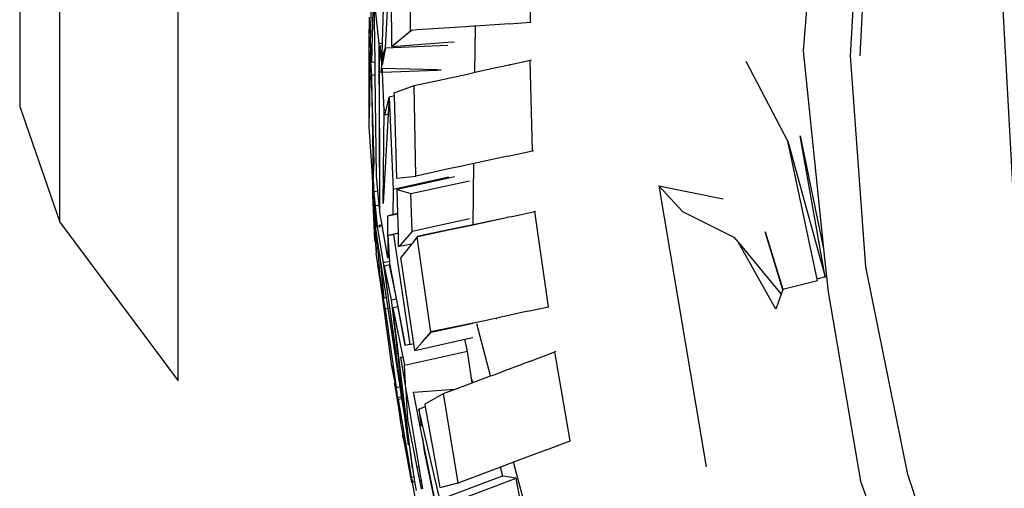
# Model space of a CAD drawing. Units: centimetres. Extents: x 348 to 1323, y 288 to 791.
# Drawn here: x 460 to 479, y 321 to 330 of the extents above; entities that cross this region are included whole.
import ezdxf

# ---------------------------------------------------------------- set-up
doc = ezdxf.new("R2010")
doc.units = ezdxf.units.CM
doc.layers.add('Edges', color=7, linetype='Continuous')

# ---------------------------------------------------------------- blocks, each defined once
blk = doc.blocks.new('ford+ranger ls')
at = {"layer": 'Edges'}
for p, q in [((200.687, -43.509), (200.687, -56.88)), ((181.246, -63.745), (182.325, -44.102)), ((184.484, -55.904), (184.271, -51.857)), ((184.666, -55.906), (184.451, -51.837)), ((185.278, -52.122), (185.582, -55.805)), ((190.838, -55.256), (190.837, -53.402)), ((193.917, -55.395), (193.877, -53.409)), ((193.152, -55.42), (193.154, -53.565)), ((193.634, -55.748), (193.521, -53.698)), ((193.511, -55.723), (193.521, -53.915)), ((197.629, -62.169), (197.629, -53.811)), ((199.912, -59.107), (199.912, -53.811)), ((193.852, -53.955), (193.904, -56.025)), ((193.852, -54.83), (193.763, -55.67)), ((193.836, -56.03), (193.852, -54.83)), ((193.679, -54.989), (193.7, -55.656)), ((193.947, -55.16), (193.948, -55.257)), ((190.838, -55.256), (190.825, -55.256)), ((191.246, -55.286), (190.838, -55.256)), ((191.246, -55.286), (191.901, -55.333)), ((191.912, -56.223), (191.901, -55.333)), ((191.901, -55.333), (191.936, -55.335)), ((191.936, -55.335), (192.091, -55.348)), ((192.091, -55.348), (193.025, -55.405)), ((193.025, -55.405), (193.121, -55.415)), ((193.121, -55.415), (193.132, -55.412)), ((193.132, -55.412), (193.141, -55.42)), ((193.141, -55.42), (193.511, -55.723)), ((193.152, -55.42), (193.141, -55.42)), ((193.511, -55.723), (193.152, -55.42)), ((193.917, -55.395), (193.939, -55.394)), ((193.923, -55.684), (193.917, -55.395)), ((193.939, -55.394), (193.949, -55.393)), ((193.939, -55.394), (193.949, -55.476)), ((193.948, -55.257), (193.949, -55.393)), ((193.949, -55.476), (193.949, -55.393)), ((193.949, -56.383), (193.949, -55.476)), ((185.582, -55.805), (185.186, -59.624)), ((192.432, -55.643), (192.309, -55.634)), ((193.634, -55.748), (192.431, -55.698)), ((193.511, -55.723), (192.432, -55.643)), ((193.679, -55.866), (193.634, -55.748)), ((193.634, -55.748), (193.701, -56.075)), ((193.763, -55.67), (193.7, -55.656)), ((193.7, -55.656), (193.701, -55.713)), ((193.701, -55.713), (193.737, -55.72)), ((193.701, -55.713), (193.711, -56.009)), ((193.735, -55.742), (193.725, -55.908)), ((193.725, -55.908), (193.748, -55.745)), ((193.737, -55.72), (193.735, -55.742)), ((193.748, -55.745), (193.735, -55.742)), ((193.745, -58.854), (193.748, -55.745)), ((193.763, -55.67), (193.751, -58.855)), ((193.909, -55.942), (193.923, -55.684)), ((193.923, -55.684), (193.927, -55.941)), ((184.37, -59.969), (184.666, -55.906)), ((190.796, -57.73), (190.842, -55.995)), ((190.821, -55.989), (190.842, -55.995)), ((190.842, -55.995), (191.22, -56.075)), ((193.701, -56.075), (193.679, -55.866)), ((193.711, -56.009), (193.725, -55.908)), ((193.927, -55.941), (193.904, -56.271)), ((193.904, -56.025), (193.909, -55.942)), ((193.909, -55.942), (193.927, -55.941)), ((193.927, -55.941), (193.951, -57.09)), ((193.948, -57.09), (193.927, -55.941)), ((185.879, -57.548), (186.682, -56.013)), ((191.22, -56.075), (191.242, -56.079)), ((191.242, -56.079), (191.248, -56.082)), ((191.248, -56.082), (191.497, -56.136)), ((191.497, -56.136), (191.912, -56.223)), ((192.559, -56.181), (192.639, -56.184)), ((192.64, -56.17), (192.561, -56.172)), ((192.639, -56.184), (193.691, -56.228)), ((193.694, -56.141), (192.64, -56.17)), ((193.691, -56.228), (193.694, -56.141)), ((193.708, -56.141), (193.694, -56.141)), ((193.701, -56.078), (193.701, -56.075)), ((193.701, -56.078), (193.702, -56.085)), ((193.708, -56.141), (193.702, -56.085)), ((193.718, -56.229), (193.708, -56.141)), ((193.711, -56.009), (193.718, -56.229)), ((193.833, -56.276), (193.836, -56.03)), ((193.836, -56.03), (193.904, -56.025)), ((191.912, -56.223), (191.931, -56.227)), ((191.931, -56.227), (191.933, -56.228)), ((192.061, -56.259), (191.933, -56.228)), ((192.627, -56.377), (192.061, -56.259)), ((193.082, -56.474), (192.627, -56.377)), ((193.66, -56.957), (193.691, -56.228)), ((193.691, -56.228), (193.718, -56.229)), ((193.806, -58.217), (193.833, -56.276)), ((193.904, -56.271), (193.833, -56.276)), ((193.855, -57.971), (193.904, -56.271)), ((193.904, -56.271), (193.87, -58.282)), ((193.951, -57.09), (193.949, -56.383)), ((193.051, -58.221), (193.082, -56.474)), ((193.464, -56.62), (193.082, -56.474)), ((193.412, -58.259), (193.462, -56.678)), ((193.462, -56.678), (193.464, -56.62)), ((193.462, -56.678), (193.56, -56.699)), ((193.56, -56.699), (193.486, -58.477)), ((193.621, -56.948), (193.56, -56.699)), ((193.56, -56.699), (193.579, -57.03)), ((193.66, -56.957), (193.621, -56.948)), ((193.645, -57.047), (193.621, -56.948)), ((200.687, -56.88), (199.912, -59.107)), ((193.579, -57.03), (193.645, -57.047)), ((193.579, -57.03), (193.678, -58.749)), ((193.678, -58.749), (193.66, -56.957)), ((193.948, -57.09), (193.951, -57.09)), ((193.951, -57.268), (193.948, -57.09)), ((193.887, -58.224), (193.951, -57.268)), ((185.155, -60.164), (185.638, -57.446)), ((185.638, -57.446), (185.186, -59.624)), ((185.879, -57.548), (185.155, -60.164)), ((185.312, -60.21), (185.879, -57.548)), ((190.796, -57.73), (190.781, -57.727)), ((190.796, -57.734), (190.796, -57.73)), ((191.277, -57.835), (190.796, -57.734)), ((191.277, -57.835), (191.932, -57.979)), ((191.945, -59.152), (191.932, -57.979)), ((191.932, -57.979), (192.021, -57.998)), ((192.021, -57.998), (192.186, -58.034)), ((192.186, -58.034), (192.416, -58.084)), ((192.416, -58.084), (193.041, -58.222)), ((193.87, -58.282), (193.855, -57.971)), ((192.302, -58.237), (192.413, -58.261)), ((192.411, -58.241), (193.486, -58.477)), ((192.413, -58.261), (193.406, -58.479)), ((193.041, -58.222), (193.051, -58.221)), ((193.412, -58.259), (193.051, -58.221)), ((193.781, -58.503), (193.806, -58.217)), ((193.87, -58.314), (193.87, -58.282)), ((193.875, -58.393), (193.887, -58.224)), ((193.887, -58.224), (193.885, -58.584)), ((188.361, -58.41), (187.12, -58.659)), ((188.361, -58.41), (187.451, -63.824)), ((187.909, -58.903), (188.361, -58.41)), ((193.144, -58.556), (192.016, -58.31)), ((193.868, -58.394), (193.866, -58.526)), ((193.87, -58.314), (193.868, -58.394)), ((193.868, -58.394), (193.875, -58.393)), ((193.875, -58.393), (193.87, -58.314)), ((193.118, -59.29), (193.144, -58.556)), ((193.406, -58.479), (193.144, -58.556)), ((193.395, -58.939), (193.406, -58.479)), ((193.486, -58.477), (193.495, -58.961)), ((193.757, -58.785), (193.781, -58.503)), ((193.857, -58.519), (193.781, -58.503)), ((193.822, -59.457), (193.854, -58.599)), ((193.854, -58.599), (193.834, -58.802)), ((193.885, -58.584), (193.848, -59.463)), ((193.854, -58.599), (193.855, -58.578)), ((193.857, -58.525), (193.855, -58.578)), ((193.855, -58.578), (193.86, -58.579)), ((193.857, -58.519), (193.857, -58.525)), ((193.866, -58.526), (193.857, -58.525)), ((193.86, -58.596), (193.86, -58.579)), ((193.86, -58.579), (193.885, -58.584)), ((193.751, -58.855), (193.757, -58.785)), ((193.757, -58.785), (193.834, -58.802)), ((193.834, -58.802), (193.797, -59.188)), ((193.809, -59.191), (193.834, -58.802)), ((187.909, -58.903), (186.914, -59.396)), ((190.493, -60.74), (190.756, -58.904)), ((190.756, -58.904), (190.736, -58.899)), ((191.226, -59.005), (190.756, -58.904)), ((191.226, -59.005), (191.289, -59.019)), ((191.289, -59.019), (191.299, -59.021)), ((191.976, -59.169), (191.299, -59.021)), ((191.945, -59.152), (191.299, -59.021)), ((193.386, -59.318), (193.395, -58.954)), ((193.495, -58.961), (193.395, -58.939)), ((193.395, -58.954), (193.395, -58.939)), ((193.395, -58.954), (193.592, -58.997)), ((193.495, -58.961), (193.592, -58.997)), ((193.592, -58.997), (193.589, -59.797)), ((193.701, -59.167), (193.745, -58.92)), ((193.745, -58.854), (193.751, -58.855)), ((193.745, -58.92), (193.745, -58.854)), ((192.171, -59.2), (191.945, -59.152)), ((192.065, -59.186), (191.976, -59.169)), ((192.011, -59.047), (193.118, -59.29)), ((192.999, -59.374), (192.065, -59.186)), ((192.065, -59.186), (193.013, -59.391)), ((192.999, -59.374), (192.171, -59.2)), ((193.589, -59.797), (193.7, -59.173)), ((193.795, -59.193), (193.681, -59.891)), ((193.7, -59.173), (193.701, -59.167)), ((193.7, -59.173), (193.742, -59.179)), ((193.742, -59.179), (193.701, -59.167)), ((193.74, -59.211), (193.742, -59.182)), ((193.746, -59.152), (193.742, -59.176)), ((193.742, -59.179), (193.742, -59.176)), ((193.742, -59.182), (193.742, -59.179)), ((193.742, -59.179), (193.795, -59.193)), ((193.797, -59.188), (193.742, -59.179)), ((193.793, -59.414), (193.827, -59.195)), ((193.809, -59.191), (193.797, -59.188)), ((193.827, -59.195), (193.809, -59.191)), ((199.912, -59.107), (197.629, -62.169)), ((186.315, -59.298), (185.97, -60.403)), ((185.974, -60.414), (186.315, -59.298)), ((186.914, -59.396), (186.829, -59.5)), ((192.76, -61.23), (193.025, -59.394)), ((193.013, -59.391), (192.999, -59.374)), ((193.013, -59.391), (193.025, -59.394)), ((193.025, -59.394), (193.127, -59.524)), ((193.118, -59.29), (193.348, -59.555)), ((193.48, -59.345), (193.166, -61.467)), ((193.381, -59.577), (193.386, -59.324)), ((193.582, -59.361), (193.386, -59.318)), ((193.386, -59.324), (193.386, -59.318)), ((193.386, -59.324), (193.48, -59.345)), ((193.582, -59.361), (193.48, -59.345)), ((193.557, -59.79), (193.582, -59.361)), ((193.739, -60.174), (193.793, -59.414)), ((193.747, -59.712), (193.793, -59.414)), ((186.829, -59.5), (186.004, -60.497)), ((186.108, -60.783), (186.829, -59.5)), ((193.364, -59.573), (193.127, -59.524)), ((193.127, -59.524), (193.336, -59.791)), ((193.349, -59.541), (193.348, -59.555)), ((193.348, -59.555), (193.364, -59.573)), ((193.367, -59.577), (193.364, -59.573)), ((193.367, -59.577), (193.381, -59.577)), ((193.822, -59.457), (193.812, -59.706)), ((193.831, -59.459), (193.812, -59.706)), ((193.831, -59.459), (193.822, -59.457)), ((193.848, -59.463), (193.831, -59.459)), ((185.186, -59.624), (185.13, -60.157)), ((193.089, -61.45), (193.336, -59.791)), ((193.553, -59.863), (193.557, -59.79)), ((193.589, -59.797), (193.557, -59.79)), ((193.616, -60.562), (193.747, -59.712)), ((193.747, -59.712), (193.665, -60.573)), ((193.7, -60.493), (193.812, -59.706)), ((183.565, -63.974), (184.37, -59.969)), ((193.681, -59.891), (193.428, -61.658)), ((193.428, -61.658), (193.662, -59.957)), ((193.543, -59.967), (193.499, -60.201)), ((193.499, -60.201), (193.547, -59.968)), ((193.662, -59.957), (193.523, -60.606)), ((193.546, -59.949), (193.543, -59.967)), ((193.543, -59.967), (193.547, -59.968)), ((193.549, -59.932), (193.546, -59.949)), ((193.547, -59.968), (193.546, -59.949)), ((193.549, -59.932), (193.553, -59.863)), ((193.549, -59.932), (193.636, -59.951)), ((193.645, -59.883), (193.553, -59.863)), ((193.636, -59.951), (193.662, -59.957)), ((193.681, -59.891), (193.645, -59.883)), ((185.13, -60.157), (185.1, -60.452)), ((185.13, -60.157), (185.155, -60.164)), ((185.155, -60.164), (185.153, -60.178)), ((185.155, -60.164), (185.312, -60.21)), ((193.681, -60.489), (193.739, -60.174)), ((193.739, -60.174), (193.695, -60.493)), ((185.306, -60.236), (185.312, -60.21)), ((185.97, -60.403), (185.306, -60.236)), ((193.499, -60.201), (193.426, -60.585)), ((193.429, -60.539), (193.499, -60.201)), ((185.1, -60.452), (184.477, -64.103)), ((185.97, -60.403), (185.974, -60.414)), ((185.974, -60.414), (186.004, -60.497)), ((186.004, -60.497), (186.108, -60.783)), ((193.257, -61.483), (193.429, -60.539)), ((193.51, -61.884), (193.7, -60.493)), ((193.7, -60.493), (193.638, -60.785)), ((193.665, -60.573), (193.681, -60.489)), ((193.695, -60.493), (193.681, -60.489)), ((193.7, -60.493), (193.695, -60.493)), ((190.493, -60.74), (190.481, -60.737)), ((190.891, -60.827), (190.493, -60.74)), ((193.523, -60.606), (193.189, -63.403)), ((193.397, -60.742), (193.257, -61.483)), ((193.426, -60.585), (193.397, -60.742)), ((193.397, -60.742), (193.493, -60.763)), ((193.523, -60.606), (193.426, -60.585)), ((193.584, -60.773), (193.616, -60.562)), ((193.665, -60.573), (193.616, -60.562)), ((190.891, -60.827), (191.49, -60.956)), ((193.17, -63.399), (193.493, -60.763)), ((193.493, -60.763), (193.267, -61.862)), ((193.352, -62.277), (193.584, -60.773)), ((193.638, -60.785), (193.426, -62.293)), ((193.584, -60.773), (193.638, -60.785)), ((191.505, -60.97), (191.49, -60.956)), ((191.49, -60.956), (191.721, -61.008)), ((191.608, -62.072), (191.875, -61.067)), ((191.721, -61.008), (191.945, -61.054)), ((191.945, -61.054), (192.639, -61.196)), ((192.752, -61.228), (191.945, -61.054)), ((192.639, -61.196), (192.73, -61.218)), ((192.73, -61.218), (192.742, -61.217)), ((192.742, -61.217), (192.747, -61.223)), ((192.752, -61.228), (192.919, -61.413)), ((192.76, -61.23), (192.752, -61.228)), ((192.919, -61.413), (192.76, -61.23)), ((192.102, -61.367), (191.95, -61.334)), ((192.055, -61.596), (192.102, -61.367)), ((193.07, -61.58), (192.102, -61.367)), ((192.923, -61.414), (192.919, -61.413)), ((192.923, -61.414), (193.07, -61.58)), ((193.07, -61.58), (193.089, -61.45)), ((193.166, -61.467), (193.089, -61.45)), ((193.166, -61.467), (193.257, -61.483)), ((190.073, -63.321), (190.371, -61.611)), ((190.351, -61.602), (190.371, -61.611)), ((190.839, -61.786), (190.371, -61.611)), ((191.975, -62.122), (192.055, -61.596)), ((193.267, -61.862), (192.055, -61.596)), ((193.27, -62.812), (193.428, -61.658)), ((190.839, -61.786), (191, -61.847)), ((191.315, -61.962), (191, -61.847)), ((193.347, -61.718), (193.244, -62.328)), ((193.244, -62.328), (193.267, -61.862)), ((193.305, -61.714), (193.347, -61.718)), ((193.51, -61.884), (193.418, -62.388)), ((193.426, -62.293), (193.51, -61.884)), ((191.315, -61.962), (191.324, -61.967)), ((191.538, -62.05), (191.324, -61.967)), ((191.608, -62.072), (191.538, -62.05)), ((191.951, -62.2), (191.608, -62.072)), ((191.951, -62.2), (191.975, -62.122)), ((191.962, -62.205), (191.951, -62.2)), ((191.962, -62.205), (191.975, -62.122)), ((192.29, -62.327), (191.962, -62.205)), ((193.461, -62.217), (193.346, -62.933)), ((193.418, -62.388), (193.461, -62.217)), ((192.23, -64.134), (192.516, -62.412)), ((193.096, -62.383), (192.29, -62.327)), ((192.516, -62.412), (192.29, -62.327)), ((192.871, -62.611), (192.516, -62.412)), ((192.918, -63.271), (193.096, -62.383)), ((193.238, -62.362), (192.99, -63.825)), ((193.206, -62.917), (193.238, -62.362)), ((193.238, -62.362), (193.244, -62.328)), ((193.323, -62.468), (193.352, -62.277)), ((193.426, -62.293), (193.352, -62.277)), ((193.415, -62.42), (193.399, -62.487)), ((193.415, -62.42), (193.413, -62.419)), ((193.418, -62.388), (193.415, -62.42)), ((192.861, -62.666), (192.871, -62.611)), ((193.392, -62.528), (193.185, -63.738)), ((193.27, -62.812), (193.316, -62.511)), ((193.316, -62.511), (193.323, -62.468)), ((193.316, -62.511), (193.392, -62.528)), ((193.399, -62.487), (193.323, -62.468)), ((193.346, -62.933), (193.392, -62.528)), ((193.392, -62.528), (193.399, -62.497)), ((193.399, -62.497), (193.399, -62.487)), ((192.469, -64.962), (192.989, -62.71)), ((192.581, -64.225), (192.861, -62.666)), ((192.861, -62.666), (192.989, -62.71)), ((192.989, -62.71), (192.947, -63.043)), ((193.189, -63.403), (193.27, -62.812)), ((193.025, -63.832), (193.206, -62.917)), ((193.294, -63.213), (193.346, -62.933)), ((193.272, -63.331), (193.294, -63.213)), ((193.272, -63.331), (193.303, -63.214)), ((193.303, -63.214), (193.294, -63.213)), ((190.073, -63.321), (190.059, -63.316)), ((190.072, -63.325), (190.073, -63.321)), ((190.531, -63.494), (190.072, -63.325)), ((192.408, -65.824), (192.918, -63.271)), ((192.918, -63.271), (192.886, -63.519)), ((193.115, -63.852), (193.17, -63.399)), ((193.179, -63.401), (193.115, -63.852)), ((193.125, -64.124), (193.272, -63.331)), ((193.179, -63.401), (193.17, -63.399)), ((193.189, -63.403), (193.179, -63.401)), ((193.272, -63.331), (193.185, -63.738)), ((190.531, -63.494), (191.166, -63.735)), ((192.886, -63.519), (192.568, -65.054)), ((190.87, -64.848), (191.166, -63.735)), ((191.166, -63.735), (191.246, -63.764)), ((191.246, -63.764), (191.415, -63.828)), ((193.185, -63.738), (193.136, -64.026)), ((182.264, -67.845), (183.565, -63.974)), ((191.374, -64.004), (191.415, -63.828)), ((191.415, -63.828), (192.222, -64.13)), ((192.99, -63.825), (192.963, -63.988)), ((192.99, -63.825), (193.025, -63.832)), ((192.993, -63.995), (193.025, -63.832)), ((193.115, -63.852), (193.088, -64.016)), ((184.477, -64.103), (183.139, -67.716)), ((190.982, -64.762), (191.114, -64.042)), ((191.114, -64.042), (191.374, -64.004)), ((192.274, -64.48), (191.114, -64.042)), ((191.374, -64.004), (191.383, -64.002)), ((191.383, -64.002), (192.543, -64.441)), ((192.23, -64.134), (192.222, -64.13)), ((192.581, -64.225), (192.23, -64.134)), ((192.946, -64.084), (192.919, -64.25)), ((192.942, -64.255), (192.974, -64.09)), ((192.963, -63.988), (192.946, -64.084)), ((192.946, -64.084), (192.974, -64.09)), ((192.993, -63.995), (192.963, -63.988)), ((192.974, -64.09), (192.993, -63.995)), ((193.072, -64.112), (193.044, -64.277)), ((193.121, -64.123), (193.055, -64.47)), ((193.088, -64.016), (193.072, -64.112)), ((193.072, -64.112), (193.121, -64.123)), ((193.124, -64.025), (193.088, -64.016)), ((193.117, -64.079), (193.11, -64.115)), ((193.117, -64.079), (193.119, -64.064)), ((193.121, -64.123), (193.125, -64.124)), ((193.136, -64.026), (193.124, -64.025)), ((193.136, -64.026), (193.125, -64.124))]:
    blk.add_line(p, q, dxfattribs=at)

msp = doc.modelspace()

# ---------------------------------------------------------------- block references
at = {"xscale": -1}
msp.add_blockref('ford+ranger ls', (660.93, 385.055), dxfattribs=at)

doc.saveas('drawing.dxf')
